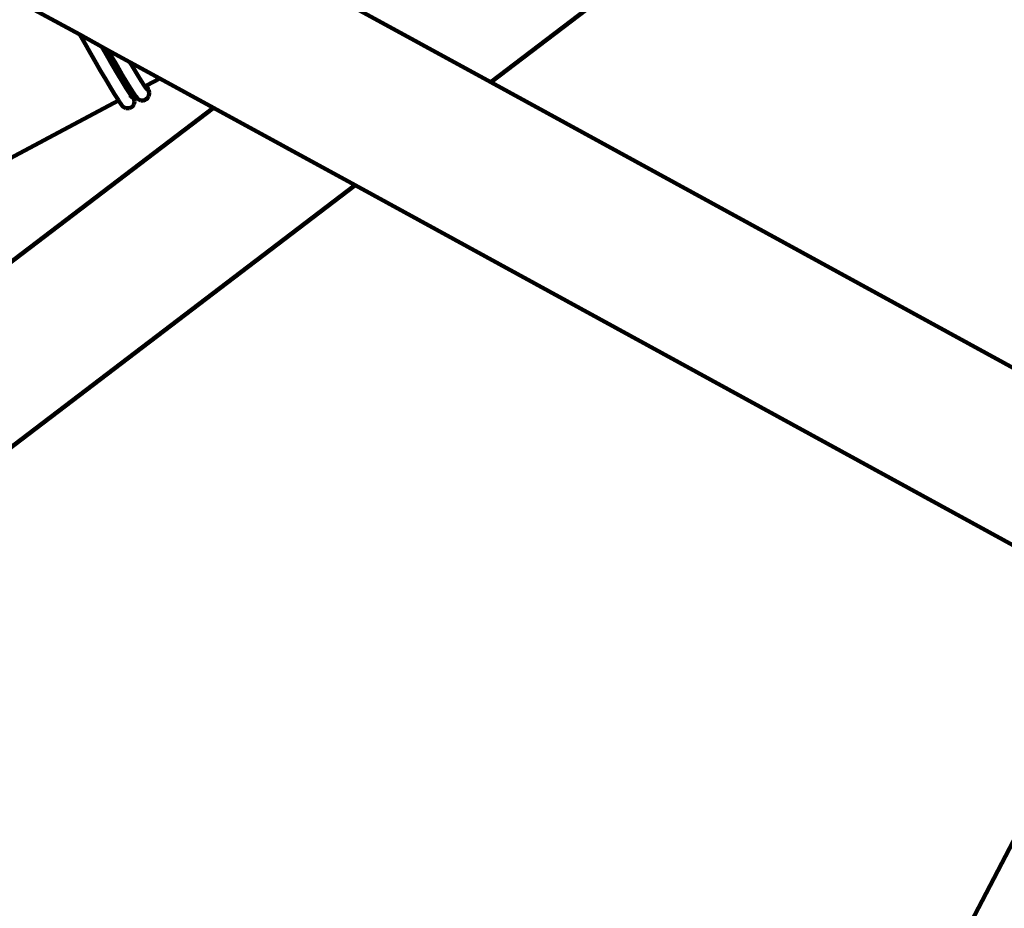
# Model space of a CAD drawing. Units: millimetres. Extents: x -7158 to 7087, y -4973 to 5652.
# Drawn here: x -3976 to -2774, y -2589 to -1503 of the extents above; entities that cross this region are included whole.
import ezdxf
from ezdxf.lldxf.tags import DXFTag

# ---------------------------------------------------------------- set-up
doc = ezdxf.new("R2010")
doc.units = ezdxf.units.MM
doc.header["$MEASUREMENT"] = 0
doc.layers.add('layer 1', color=7, linetype='Continuous')
tags = doc.linetypes.add('New Line1', pattern=[1.5, 1, -0.5]).pattern_tags.tags
tags[6:7] = [DXFTag(74, 4), DXFTag(75, 0), DXFTag(340, '0'), DXFTag(46, 1.0), DXFTag(50, 0.0), DXFTag(44, 0.0), DXFTag(45, 0.0)]
tags[4:5] = [DXFTag(74, 4), DXFTag(75, 0), DXFTag(340, '0'), DXFTag(46, 1.0), DXFTag(50, 0.0), DXFTag(44, 0.0), DXFTag(45, 0.0)]

# ---------------------------------------------------------------- blocks, each defined once
blk = doc.blocks.new('ИК 0158Т-4')
at = {"layer": 'layer 1', "color": 18, "linetype": 'New Line1', "lineweight": 100, "true_color": 0x000000}
blk.add_open_spline([(-4077.0873, -3975.4569), (-4077.0873, -3975.4569), (-4173.586, -4048.639), (-4173.586, -4048.639), (-4173.586, -4048.639), (-4611.9649, -4381.0942), (-5240.4058, -4295.2813), (-5573.6055, -3857.468), (-5573.6055, -3857.468), (-5573.6055, -3857.468), (-6066.7975, -3209.4302), (-6066.7975, -3209.4302), (-6066.7975, -3209.4302), (-6182.7241, -3057.1066), (-6245.5823, -2898.6171), (-6265.572, -2708.2441), (-6265.572, -2708.2441), (-6265.572, -2708.2441), (-6323.1502, -2159.8965), (-6323.1502, -2159.8965), (-6323.1502, -2159.8965), (-6325.517, -2137.3561), (-6328.1546, -2118.2158), (-6331.9724, -2095.8754), (-6331.9724, -2095.8754), (-6331.9724, -2095.8754), (-6500.8287, -1107.7877), (-6500.8287, -1107.7877), (-6500.8287, -1107.7877), (-6500.8287, -1107.7877), (-6553.2652, -1085.2309), (-6553.2652, -1085.2309), (-6553.2652, -1085.2309), (-6928.3668, -923.8721), (-7158.1029, -574.9551), (-7158.1029, -166.6196), (-7158.1029, -166.6196), (-7158.1029, -166.6196), (-7158.1029, 622.4833), (-7158.1029, 622.4833), (-7158.1029, 622.4833), (-7158.1029, 993.6513), (-6971.7649, 1312.2077), (-6648.2375, 1494.13), (-6648.2375, 1494.13), (-6648.2375, 1494.13), (-5094.1933, 2367.9828), (-5094.1933, 2367.9828), (-5094.1933, 2367.9828), (-4858.2463, 2500.6579), (-4598.191, 2513.3889), (-4350.413, 2404.3947), (-4350.413, 2404.3947), (-4151.9562, 2317.0963), (-3040.3896, 1013.3666), (-2462.9127, 2459.0646), (-2462.9127, 2459.0646), (-2260.4639, 2965.8898), (-2128.1588, 3374.5489), (-1971.8316, 3898.4289), (-1971.8316, 3898.4289), (-1898.791, 4143.2007), (-1755.699, 4329.7827), (-1538.2417, 4463.7995), (-1538.2417, 4463.7995), (-1538.2417, 4463.7995), (-972.9661, 4812.1734), (-972.9661, 4812.1734), (-972.9661, 4812.1734), (-865.0316, 4878.6924), (-762.3673, 4918.6915), (-637.8806, 4942.7264), (-637.8806, 4942.7264), (1396.2191, 5335.4543), (1791.4855, 5652.062), (3764.2988, 4619.2982), (3764.2988, 4619.2982), (3764.2988, 4619.2982), (4097.1529, 4817.2023), (4097.1529, 4817.2023), (4097.1529, 4817.2023), (4362.1406, 4974.7553), (4653.9919, 5003.0964), (4944.3421, 4899.4712), (4944.3421, 4899.4712), (5234.6924, 4795.846), (5442.6504, 4589.1243), (5548.005, 4299.3971), (5548.005, 4299.3971), (5548.005, 4299.3971), (6940.8285, 469.1068), (6940.8285, 469.1068), (6940.8285, 469.1068), (7087.0077, 67.1114), (6972.2402, -362.2545), (6644.9835, -637.7026), (6644.9835, -637.7026), (6644.9835, -637.7026), (5995.6304, -1184.2555), (5995.6304, -1184.2555), (5995.6304, -1184.2555), (5881.3104, -1280.4773), (5765.6528, -1341.6595), (5621.7821, -1382.0192), (5621.7821, -1382.0192), (5621.7821, -1382.0192), (4556.1569, -1680.9563), (4556.1569, -1680.9563), (4556.1569, -1680.9563), (4540.8544, -1685.2491), (4527.8995, -1689.2021), (4512.8072, -1694.1839), (4512.8072, -1694.1839), (4512.8072, -1694.1839), (3218.4823, -2121.4216), (3218.4823, -2121.4216), (3218.4823, -2121.4216), (2958.5566, -2207.2193), (2697.1223, -2188.6435), (2463.2094, -2070.3404), (2463.2094, -2070.3404), (2370.5393, -2023.4716), (2273.6167, -2017.0631), (2175.5881, -2051.3389), (2175.5881, -2051.3389), (2077.5602, -2085.6146), (2005.7452, -2151.0116), (1962.4687, -2245.412), (1962.4687, -2245.412), (1940.0715, -2294.2678), (1913.3576, -2341.0718), (1880.8126, -2389.1048), (1880.8126, -2389.1048), (1880.8126, -2389.1048), (1373.5347, -3137.7944), (1373.5347, -3137.7944), (1373.5347, -3137.7944), (1345.6362, -3178.9697), (1319.3609, -3212.3795), (1285.9216, -3249.1972), (1285.9216, -3249.1972), (1285.9216, -3249.1972), (238.5754, -4402.3582), (238.5754, -4402.3582), (238.5754, -4402.3582), (62.8375, -4595.8511), (-153.431, -4703.1941), (-413.8072, -4726.1625), (-413.8072, -4726.1625), (-413.8072, -4726.1625), (-2824.9909, -4938.8585), (-2824.9909, -4938.8585), (-2824.9909, -4938.8585), (-3206.5502, -4972.5167), (-3551.1889, -4802.5284), (-3756.7174, -4479.2972), (-3756.7174, -4479.2972), (-3756.7174, -4479.2972), (-4077.0873, -3975.4569), (-4077.0873, -3975.4569)], degree=3, knots=[0, 0, 0, 0, 0.024390244, 0.024390244, 0.024390244, 0.024390254, 0.048780488, 0.048780488, 0.048780488, 0.048780498, 0.073170732, 0.073170732, 0.073170732, 0.073170742, 0.097560976, 0.097560976, 0.097560976, 0.097560986, 0.12195122, 0.12195122, 0.12195122, 0.12195123, 0.146341463, 0.146341463, 0.146341463, 0.146341473, 0.170731707, 0.170731707, 0.170731707, 0.170731717, 0.195121951, 0.195121951, 0.195121951, 0.195121961, 0.219512195, 0.219512195, 0.219512195, 0.219512205, 0.243902439, 0.243902439, 0.243902439, 0.243902449, 0.268292683, 0.268292683, 0.268292683, 0.268292693, 0.292682927, 0.292682927, 0.292682927, 0.292682937, 0.317073171, 0.317073171, 0.317073171, 0.317073181, 0.341463415, 0.341463415, 0.341463415, 0.341463425, 0.365853659, 0.365853659, 0.365853659, 0.365853669, 0.390243902, 0.390243902, 0.390243902, 0.390243912, 0.414634146, 0.414634146, 0.414634146, 0.414634156, 0.43902439, 0.43902439, 0.43902439, 0.4390244, 0.463414634, 0.463414634, 0.463414634, 0.463414644, 0.487804878, 0.487804878, 0.487804878, 0.487804888, 0.512195122, 0.512195122, 0.512195122, 0.512195132, 0.536585366, 0.536585366, 0.536585366, 0.536585376, 0.56097561, 0.56097561, 0.56097561, 0.56097562, 0.585365854, 0.585365854, 0.585365854, 0.585365864, 0.609756098, 0.609756098, 0.609756098, 0.609756108, 0.634146341, 0.634146341, 0.634146341, 0.634146351, 0.658536585, 0.658536585, 0.658536585, 0.658536595, 0.682926829, 0.682926829, 0.682926829, 0.682926839, 0.707317073, 0.707317073, 0.707317073, 0.707317083, 0.731707317, 0.731707317, 0.731707317, 0.731707327, 0.756097561, 0.756097561, 0.756097561, 0.756097571, 0.780487805, 0.780487805, 0.780487805, 0.780487815, 0.804878049, 0.804878049, 0.804878049, 0.804878059, 0.829268293, 0.829268293, 0.829268293, 0.829268303, 0.853658537, 0.853658537, 0.853658537, 0.853658547, 0.87804878, 0.87804878, 0.87804878, 0.87804879, 0.902439024, 0.902439024, 0.902439024, 0.902439034, 0.926829268, 0.926829268, 0.926829268, 0.926829278, 0.951219512, 0.951219512, 0.951219512, 0.951219522, 1, 1, 1, 1], dxfattribs=at)
at = {"layer": 'layer 1', "color": 18, "lineweight": 100, "true_color": 0x000000}
for points in [[(-3401.0638, -1579.7713), (-3401.0638, -1579.7713), (-2434.0678, -843.8351), (-2434.0678, -843.8351)], [(-3973.6227, -1483.1028), (-3973.6227, -1483.1028), (-3903.0632, -1521.7056), (-3903.0632, -1521.7056)], [(-3401.0638, -1579.7713), (-3401.0638, -1579.7713), (-3573.9793, -1485.1699), (-3573.9793, -1485.1699)], [(-3903.0632, -1521.7056), (-3903.0632, -1521.7056), (-3876.1622, -1536.423), (-3876.1622, -1536.423)], [(-3903.0632, -1521.7056), (-3903.0632, -1521.7056), (-3884.4774, -1553.8663), (-3884.4774, -1553.8663)], [(-3876.1622, -1536.423), (-3876.1622, -1536.423), (-3870.4356, -1546.316), (-3870.4356, -1546.316)], [(-3876.1622, -1536.423), (-3876.1622, -1536.423), (-3868.6655, -1540.5245), (-3868.6655, -1540.5245)], [(-3870.4356, -1546.316), (-3870.4356, -1546.316), (-3863.4048, -1558.4031), (-3863.4048, -1558.4031)], [(-3868.6655, -1540.5245), (-3868.6655, -1540.5245), (-3864.6517, -1547.4514), (-3864.6517, -1547.4514)], [(-3868.6655, -1540.5245), (-3868.6655, -1540.5245), (-3841.661, -1555.2985), (-3841.661, -1555.2985)], [(-3864.6517, -1547.4514), (-3864.6517, -1547.4514), (-3857.852, -1559.1207), (-3857.852, -1559.1207)], [(-3884.4774, -1553.8663), (-3884.4774, -1553.8663), (-3877.5355, -1565.8007), (-3877.5355, -1565.8007)], [(-3863.4048, -1558.4031), (-3863.4048, -1558.4031), (-3856.9419, -1569.4259), (-3856.9419, -1569.4259)], [(-3857.852, -1559.1207), (-3857.852, -1559.1207), (-3857.3896, -1559.9072), (-3857.3896, -1559.9072)], [(-3857.3564, -1559.9641), (-3857.3564, -1559.9641), (-3857.3896, -1559.9072), (-3857.3896, -1559.9072)], [(-3857.3564, -1559.9641), (-3857.3564, -1559.9641), (-3851.0324, -1570.7203), (-3851.0324, -1570.7203)], [(-3841.661, -1555.2985), (-3841.661, -1555.2985), (-3805.34, -1575.1696), (-3805.34, -1575.1696)], [(-3837.3477, -1562.6352), (-3837.3477, -1562.6352), (-3841.661, -1555.2985), (-3841.661, -1555.2985)], [(-3837.3477, -1562.6352), (-3837.3477, -1562.6352), (-3832.5243, -1570.7101), (-3832.5243, -1570.7101)], [(-3877.5355, -1565.8007), (-3877.5355, -1565.8007), (-3871.1485, -1576.6939), (-3871.1485, -1576.6939)], [(-3856.9419, -1569.4259), (-3856.9419, -1569.4259), (-3851.1962, -1579.1043), (-3851.1962, -1579.1043)], [(-3851.0324, -1570.7203), (-3851.0324, -1570.7203), (-3845.4616, -1580.0636), (-3845.4616, -1580.0636)], [(-3832.5243, -1570.7101), (-3832.5243, -1570.7101), (-3827.9507, -1578.2105), (-3827.9507, -1578.2105)], [(-3821.4709, -1583.7726), (-3821.4709, -1583.7726), (-3805.34, -1575.1696), (-3805.34, -1575.1696)], [(-3805.34, -1575.1696), (-3805.34, -1575.1696), (-3739.5384, -1611.1693), (-3739.5384, -1611.1693)], [(-3871.1485, -1576.6939), (-3871.1485, -1576.6939), (-3865.4654, -1586.267), (-3865.4654, -1586.267)], [(-3865.4654, -1586.267), (-3865.4654, -1586.267), (-3860.6174, -1594.2738), (-3860.6174, -1594.2738)], [(-3846.299, -1587.1922), (-3846.299, -1587.1922), (-3851.1962, -1579.1043), (-3851.1962, -1579.1043)], [(-3846.299, -1587.1922), (-3846.299, -1587.1922), (-3843.2216, -1592.0937), (-3843.2216, -1592.0937)], [(-3845.4616, -1580.0636), (-3845.4616, -1580.0636), (-3840.7723, -1587.7536), (-3840.7723, -1587.7536)], [(-3827.9507, -1578.2105), (-3827.9507, -1578.2105), (-3824.3437, -1583.8987), (-3824.3437, -1583.8987)], [(-3824.3437, -1583.8987), (-3824.3437, -1583.8987), (-3823.6369, -1584.9277), (-3823.6369, -1584.9277)], [(-3824.1356, -1585.1938), (-3824.1356, -1585.1938), (-3823.7586, -1584.9927), (-3823.7586, -1584.9927)], [(-3823.7213, -1584.9728), (-3823.7213, -1584.9728), (-3823.6369, -1584.9277), (-3823.6369, -1584.9277)], [(-3823.6369, -1584.9277), (-3823.6369, -1584.9277), (-3821.4709, -1583.7726), (-3821.4709, -1583.7726)], [(-3823.6369, -1584.9277), (-3823.6369, -1584.9277), (-3821.7815, -1587.6287), (-3821.7815, -1587.6287)], [(-3822.9674, -1587.1111), (-3822.9674, -1587.1111), (-3822.7559, -1587.2483), (-3822.7559, -1587.2483)], [(-3819.7966, -1587.8778), (-3819.7966, -1587.8778), (-3821.4709, -1583.7726), (-3821.4709, -1583.7726)], [(-2527.8438, -2057.5064), (-2527.8438, -2057.5064), (-3401.0638, -1579.7713), (-3401.0638, -1579.7713)], [(-3859.8285, -1595.5478), (-3859.8285, -1595.5478), (-3860.6174, -1594.2738), (-3860.6174, -1594.2738)], [(-3859.8285, -1595.5478), (-3859.8285, -1595.5478), (-3855.8536, -1601.8967), (-3855.8536, -1601.8967)], [(-3843.2216, -1592.0937), (-3843.2216, -1592.0937), (-3841.6067, -1594.5115), (-3841.6067, -1594.5115)], [(-3842.0658, -1594.7564), (-3842.0658, -1594.7564), (-3841.9741, -1594.7075), (-3841.9741, -1594.7075)], [(-3841.7817, -1596.2245), (-3841.7817, -1596.2245), (-3841.3359, -1596.386), (-3841.3359, -1596.386)], [(-3841.656, -1594.5378), (-3841.656, -1594.5378), (-3841.6067, -1594.5115), (-3841.6067, -1594.5115)], [(-3841.6067, -1594.5115), (-3841.6067, -1594.5115), (-3839.4432, -1593.3577), (-3839.4432, -1593.3577)], [(-3841.6067, -1594.5115), (-3841.6067, -1594.5115), (-3840.3809, -1596.3468), (-3840.3809, -1596.3468)], [(-3841.3359, -1596.386), (-3841.3359, -1596.386), (-3839.9421, -1597.2742), (-3839.9421, -1597.2742)], [(-3840.7723, -1587.7536), (-3840.7723, -1587.7536), (-3837.7809, -1592.4711), (-3837.7809, -1592.4711)], [(-3840.3809, -1596.3468), (-3840.3809, -1596.3468), (-3838.6245, -1598.5673), (-3838.6245, -1598.5673)], [(-3839.6557, -1597.5326), (-3839.6557, -1597.5326), (-3838.6245, -1598.5673), (-3838.6245, -1598.5673)], [(-3839.4432, -1593.3577), (-3839.4432, -1593.3577), (-3837.7809, -1592.4711), (-3837.7809, -1592.4711)], [(-3839.1185, -1594.0992), (-3839.1185, -1594.0992), (-3839.4432, -1593.3577), (-3839.4432, -1593.3577)], [(-3837.5135, -1598.2002), (-3837.5135, -1598.2002), (-3839.1185, -1594.0992), (-3839.1185, -1594.0992)], [(-3837.7809, -1592.4711), (-3837.7809, -1592.4711), (-3837.5727, -1592.3601), (-3837.5727, -1592.3601)], [(-3837.7809, -1592.4711), (-3837.7809, -1592.4711), (-3837.0709, -1593.5908), (-3837.0709, -1593.5908)], [(-3837.5135, -1598.2002), (-3837.5135, -1598.2002), (-3836.912, -1599.9066), (-3836.912, -1599.9066)], [(-3837.4636, -1592.3019), (-3837.4636, -1592.3019), (-3837.1524, -1592.1359), (-3837.1524, -1592.1359)], [(-3837.0709, -1593.5908), (-3837.0709, -1593.5908), (-3834.4392, -1597.4218), (-3834.4392, -1597.4218)], [(-3834.4392, -1597.4218), (-3834.4392, -1597.4218), (-3832.9323, -1599.1432), (-3832.9323, -1599.1432)], [(-3831.6845, -1600.4244), (-3831.6845, -1600.4244), (-3832.9323, -1599.1432), (-3832.9323, -1599.1432)], [(-3821.7815, -1587.6287), (-3821.7815, -1587.6287), (-3820.3157, -1589.3031), (-3820.3157, -1589.3031)], [(-3820.4389, -1599.2979), (-3820.4389, -1599.2979), (-3821.7165, -1600.549), (-3821.7165, -1600.549)], [(-3821.7158, -1587.9232), (-3821.7158, -1587.9232), (-3821.5636, -1588.0219), (-3821.5636, -1588.0219)], [(-3821.5636, -1588.0219), (-3821.5636, -1588.0219), (-3820.3157, -1589.3031), (-3820.3157, -1589.3031)], [(-3820.4389, -1599.2979), (-3820.4389, -1599.2979), (-3820.0623, -1598.8317), (-3820.0623, -1598.8317)], [(-3819.1102, -1597.3551), (-3819.1102, -1597.3551), (-3820.0623, -1598.8317), (-3820.0623, -1598.8317)], [(-3819.7966, -1587.8778), (-3819.7966, -1587.8778), (-3819.2335, -1589.5788), (-3819.2335, -1589.5788)], [(-3818.4311, -1592.1975), (-3818.4311, -1592.1975), (-3819.2335, -1589.5788), (-3819.2335, -1589.5788)], [(-3818.5053, -1595.7147), (-3818.5053, -1595.7147), (-3819.1102, -1597.3551), (-3819.1102, -1597.3551)], [(-3818.271, -1593.9742), (-3818.271, -1593.9742), (-3818.5053, -1595.7147), (-3818.5053, -1595.7147)], [(-3818.4311, -1592.1975), (-3818.4311, -1592.1975), (-3818.271, -1593.9742), (-3818.271, -1593.9742)], [(-3739.5384, -1611.1693), (-3739.5384, -1611.1693), (-4478.504, -2173.562), (-4478.504, -2173.562)], [(-4122.268, -1744.1953), (-4122.268, -1744.1953), (-3855.7487, -1602.0538), (-3855.7487, -1602.0538)], [(-3855.8536, -1601.8967), (-3855.8536, -1601.8967), (-3855.7487, -1602.0538), (-3855.7487, -1602.0538)], [(-3855.7487, -1602.0538), (-3855.7487, -1602.0538), (-3855.4156, -1601.8762), (-3855.4156, -1601.8762)], [(-3855.7487, -1602.0538), (-3855.7487, -1602.0538), (-3852.9305, -1606.2732), (-3852.9305, -1606.2732)], [(-3852.9305, -1606.2732), (-3852.9305, -1606.2732), (-3851.1215, -1608.56), (-3851.1215, -1608.56)], [(-3849.8829, -1609.8028), (-3849.8829, -1609.8028), (-3851.1215, -1608.56), (-3851.1215, -1608.56)], [(-3848.4102, -1610.7413), (-3848.4102, -1610.7413), (-3849.8829, -1609.8028), (-3849.8829, -1609.8028)], [(-3846.7606, -1611.339), (-3846.7606, -1611.339), (-3848.4102, -1610.7413), (-3848.4102, -1610.7413)], [(-3846.7606, -1611.339), (-3846.7606, -1611.339), (-3846.0701, -1611.4774), (-3846.0701, -1611.4774)], [(-3844.2941, -1611.6992), (-3844.2941, -1611.6992), (-3846.0701, -1611.4774), (-3846.0701, -1611.4774)], [(-3842.4583, -1611.5067), (-3842.4583, -1611.5067), (-3844.2941, -1611.6992), (-3844.2941, -1611.6992)], [(-3840.7157, -1610.9011), (-3840.7157, -1610.9011), (-3842.4583, -1611.5067), (-3842.4583, -1611.5067)], [(-3839.2055, -1609.9464), (-3839.2055, -1609.9464), (-3840.7157, -1610.9011), (-3840.7157, -1610.9011)], [(-3837.964, -1608.7002), (-3837.964, -1608.7002), (-3839.2055, -1609.9464), (-3839.2055, -1609.9464)], [(-3837.0277, -1607.2202), (-3837.0277, -1607.2202), (-3837.964, -1608.7002), (-3837.964, -1608.7002)], [(-3836.433, -1605.5638), (-3836.433, -1605.5638), (-3837.0277, -1607.2202), (-3837.0277, -1607.2202)], [(-3836.4142, -1601.9525), (-3836.4142, -1601.9525), (-3836.912, -1599.9066), (-3836.912, -1599.9066)], [(-3836.2164, -1603.7887), (-3836.2164, -1603.7887), (-3836.433, -1605.5638), (-3836.433, -1605.5638)], [(-3836.4142, -1601.9525), (-3836.4142, -1601.9525), (-3836.2164, -1603.7887), (-3836.2164, -1603.7887)], [(-3830.208, -1601.3824), (-3830.208, -1601.3824), (-3831.6845, -1600.4244), (-3831.6845, -1600.4244)], [(-3828.5667, -1601.9934), (-3828.5667, -1601.9934), (-3830.208, -1601.3824), (-3830.208, -1601.3824)], [(-3826.8244, -1602.2336), (-3826.8244, -1602.2336), (-3828.5667, -1601.9934), (-3828.5667, -1601.9934)], [(-3825.0452, -1602.0793), (-3825.0452, -1602.0793), (-3826.8244, -1602.2336), (-3826.8244, -1602.2336)], [(-3823.2928, -1601.5067), (-3823.2928, -1601.5067), (-3825.0452, -1602.0793), (-3825.0452, -1602.0793)], [(-3821.7165, -1600.549), (-3821.7165, -1600.549), (-3823.2928, -1601.5067), (-3823.2928, -1601.5067)], [(-3739.5384, -1611.1693), (-3739.5384, -1611.1693), (-3566.6229, -1705.7707), (-3566.6229, -1705.7707)], [(-4433.598, -2365.5856), (-4433.598, -2365.5856), (-3566.6229, -1705.7707), (-3566.6229, -1705.7707)], [(-3566.6229, -1705.7707), (-3566.6229, -1705.7707), (-2615.7994, -2225.9624), (-2615.7994, -2225.9624)], [(-2615.7994, -2225.9624), (-2615.7994, -2225.9624), (-2975.7256, -2915.307), (-2975.7256, -2915.307)], [(-2825.0303, -2993.9893), (-2825.0303, -2993.9893), (-2466.6321, -2307.5713), (-2466.6321, -2307.5713)]]:
    blk.add_open_spline(points, degree=3, dxfattribs=at)

msp = doc.modelspace()

# ---------------------------------------------------------------- block references
msp.add_blockref('ИК 0158Т-4', (0, 0))

doc.saveas('drawing.dxf')
